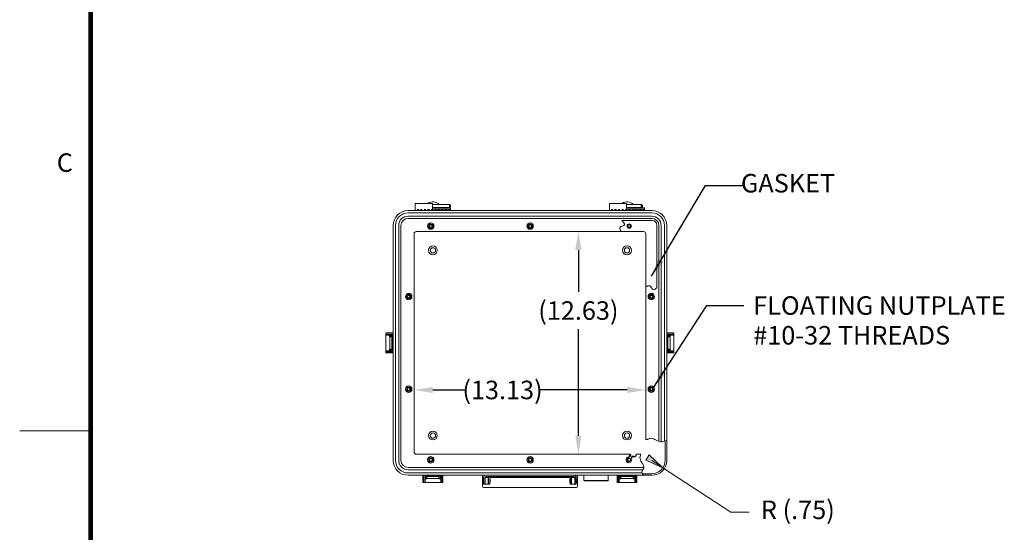
# Model space of a CAD drawing. Units: inches. Extents: x -79 to 75, y -77 to 42.
# Drawn here: x -79 to -24, y -23 to 6 of the extents above; entities that cross this region are included whole.
import ezdxf

# ---------------------------------------------------------------- set-up
doc = ezdxf.new("R2010")
doc.units = ezdxf.units.IN
doc.header["$MEASUREMENT"] = 0
doc.header["$PDMODE"] = 2
doc.header["$PDSIZE"] = 0.03
doc.linetypes.add('DASHED', pattern=[0.2, 0.1, -0.1])
doc.layers.add('湕慮敭d㖸λ쒨°㍸λ [1λ\uebf8\u0ffdISM]', color=89, linetype='Continuous', lineweight=0)
doc.styles.add('CK_TEXT_STYLE_0087', font='Smooth', dxfattribs={"width": 0.65, "height": 1.05})
doc.styles.add('CK_TEXT_STYLE_0104', font='Smooth', dxfattribs={"width": 0.8, "height": 1.05})
doc.dimstyles.new('KEYCREATOR_DIMSTYLE', dxfattribs={"dimtxt": 1.05, "dimasz": 1.05, "dimexe": 0.2625, "dimexo": 0.525, "dimgap": 0.2625, "dimtad": 0, "dimtih": 1, "dimtoh": 1, "dimzin": 4, "dimdsep": 46, "dimtxsty": 'CK_TEXT_STYLE_0087', "dimsah": 1, "dimcen": 0, "dimclrd": 131, "dimclre": 131, "dimclrt": 131, "dimazin": 0, "dimtfac": 0.8, "dimtofl": 0, "dimtmove": 0, "dimatfit": 2, "dimfxl": 1, "dimtolj": 1, "dimtzin": 0, "dimarcsym": 0})
doc.dimstyles.get("Standard").update_dxf_attribs({"dimtxt": 0.18, "dimasz": 0.18, "dimexe": 0.18, "dimexo": 0.0625, "dimgap": 0.09, "dimtad": 0, "dimtih": 1, "dimtoh": 1, "dimdec": 4, "dimzin": 0, "dimdsep": 46, "dimtxsty": 'Standard', "dimcen": 0.09, "dimadec": 0, "dimazin": 0, "dimtfac": 1, "dimtdec": 4, "dimtofl": 0, "dimtmove": 0, "dimatfit": 3, "dimfxl": 1, "dimtolj": 1, "dimtzin": 0, "dimarcsym": 0})

# ---------------------------------------------------------------- blocks, each defined once
blk = doc.blocks.new('*D8')
at = {"layer": 'Defpoints', "color": 0}
for p in [(-43.924, -14.714), (-43.924, -17.496), (-57.05, -18.232)]:
    blk.add_point(p, dxfattribs=at)
at = {"layer": '湕慮敭d㖸λ쒨°㍸λ [1λ\uebf8\u0ffdISM]', "color": 131, "lineweight": -2}
for p, q in [((-56, -14.714), (-54.091, -14.714)), ((-44.974, -14.714), (-49.991, -14.714))]:
    blk.add_line(p, q, dxfattribs=at)
at = {"layer": '湕慮敭d㖸λ쒨°㍸λ [1λ\uebf8\u0ffdISM]', "color": 131}
for points in [[(-56, -14.539), (-56, -14.889), (-57.05, -14.714)], [(-44.974, -14.889), (-44.974, -14.539), (-43.924, -14.714)]]:
    blk.add_solid(points, dxfattribs=at)
at = {"layer": '湕慮敭d㖸λ쒨°㍸λ [1λ\uebf8\u0ffdISM]', "color": 131, "lineweight": 0, "insert": (-52.041, -14.714), "char_height": 1.05, "attachment_point": 5, "style": 'CK_TEXT_STYLE_0087'}
blk.add_mtext('\\A1;(13.13)', dxfattribs=at)
blk = doc.blocks.new('*D9')
at = {"layer": 'Defpoints', "color": 0}
for p in [(-56.92, -5.736), (-47.743, -18.362), (-44.206, -18.362)]:
    blk.add_point(p, dxfattribs=at)
at = {"layer": '湕慮敭d㖸λ쒨°㍸λ [1λ\uebf8\u0ffdISM]', "color": 131, "lineweight": -2}
for p, q in [((-47.743, -6.786), (-47.743, -9.15)), ((-47.743, -17.312), (-47.743, -11.275))]:
    blk.add_line(p, q, dxfattribs=at)
at = {"layer": '湕慮敭d㖸λ쒨°㍸λ [1λ\uebf8\u0ffdISM]', "color": 131}
for points in [[(-47.568, -6.786), (-47.918, -6.786), (-47.743, -5.736)], [(-47.918, -17.312), (-47.568, -17.312), (-47.743, -18.362)]]:
    blk.add_solid(points, dxfattribs=at)
at = {"layer": '湕慮敭d㖸λ쒨°㍸λ [1λ\uebf8\u0ffdISM]', "color": 131, "lineweight": 0, "insert": (-47.743, -10.212), "char_height": 1.05, "attachment_point": 5, "style": 'CK_TEXT_STYLE_0087'}
blk.add_mtext('\\A1;(12.63)', dxfattribs=at)
blk = doc.blocks.new('CK_CADKEYLEADERWITNESS_0010')
at = {"layer": '湕慮敭d㖸λ쒨°㍸λ [1λ\uebf8\u0ffdISM]'}
blk.add_hatch(color=131, dxfattribs=at).paths.add_polyline_path([(-42.95, -19.121), (-43.923, -18.689), (-43.733, -18.4)], flags=0)
at = {"layer": '湕慮敭d㖸λ쒨°㍸λ [1λ\uebf8\u0ffdISM]', "color": 131, "linetype": 'Continuous', "lineweight": 0}
blk.add_line((-42.95, -19.121), (-43.577, -18.709), dxfattribs=at)
blk.add_lwpolyline([(-42.95, -19.121), (-43.923, -18.689), (-43.733, -18.4)], close=True, dxfattribs=at)
blk = doc.blocks.new('CK_CIRCULARDIMENSION_0009')
at = {"layer": '湕慮敭d㖸λ쒨°㍸λ [1λ\uebf8\u0ffdISM]'}
blk.add_blockref('CK_CADKEYLEADERWITNESS_0010', (0, 0), dxfattribs=at)
at = {"layer": '湕慮敭d㖸λ쒨°㍸λ [1λ\uebf8\u0ffdISM]', "color": 131, "linetype": 'Continuous', "lineweight": 0, "insert": (-35.305, -21.644), "char_height": 1.05, "attachment_point": 5, "line_spacing_factor": 0.963855, "style": 'CK_TEXT_STYLE_0087'}
blk.add_mtext('R (.75)', dxfattribs=at)
at = {"layer": '湕慮敭d㖸λ쒨°㍸λ [1λ\uebf8\u0ffdISM]', "color": 131, "linetype": 'Continuous', "lineweight": 0}
blk.add_leader([(-42.95, -19.121), (-39.111, -21.644), (-38.061, -21.644)], dimstyle='Standard', override={"dimscale": 1, "dimasz": 1.05, "dimldrblk": 'None'}, dxfattribs=at)

msp = doc.modelspace()

# ---------------------------------------------------------------- linework, layer by layer
at = {"layer": '湕慮敭d㖸λ쒨°㍸λ [1λ\uebf8\u0ffdISM]', "color": 1, "linetype": 'Continuous', "lineweight": 0}
for p, q in [((-75.4849, -71.4906), (-75.4849, 37.4294)), ((-75.4324, -71.4381), (-75.4324, 37.3769)), ((-75.3799, -71.3856), (-75.3799, 37.3244)), ((-75.3274, -71.3331), (-75.3274, 37.2719)), ((-75.2749, -71.2806), (-75.2749, 37.2194)), ((-75.4849, -17.0306), (-79.4049, -17.0306))]:
    msp.add_line(p, q, dxfattribs=at)
at = {"layer": '湕慮敭d㖸λ쒨°㍸λ [1λ\uebf8\u0ffdISM]', "color": 2, "linetype": 'Continuous', "lineweight": 0}
for p, q in [((-56.007, -4.1378), (-56.987, -4.1378)), ((-56.987, -4.1378), (-56.987, -4.5493)), ((-56.007, -4.1378), (-56.007, -4.4628)), ((-54.987, -4.3995), (-56.007, -4.3995)), ((-54.987, -4.4628), (-56.007, -4.4628)), ((-54.987, -4.3995), (-54.987, -4.5493)), ((-45.007, -4.1378), (-45.987, -4.1378)), ((-45.987, -4.1378), (-45.987, -4.5493)), ((-45.007, -4.1378), (-45.007, -4.4628)), ((-43.987, -4.3995), (-45.007, -4.3995)), ((-43.987, -4.4628), (-45.007, -4.4628)), ((-43.987, -4.3995), (-43.987, -4.5493)), ((-54.987, -4.5493), (-56.987, -4.5493)), ((-43.987, -4.5493), (-45.987, -4.5493)), ((-44.5725, -18.4748), (-44.8758, -18.4748)), ((-44.648, -18.5094), (-44.648, -18.4748)), ((-44.5725, -18.5127), (-44.5725, -18.4748)), ((-53.177, -20.1793), (-53.177, -19.6093)), ((-53.117, -19.5493), (-47.857, -19.5493)), ((-53.112, -20.0493), (-53.112, -19.6753)), ((-53.049, -20.0493), (-53.112, -20.0493)), ((-53.049, -20.0493), (-53.049, -19.6753)), ((-53.049, -19.7883), (-53.034, -19.7883)), ((-53.049, -19.9343), (-53.034, -19.9343)), ((-53.034, -20.0513), (-53.034, -19.6713)), ((-52.847, -19.6713), (-53.034, -19.6713)), ((-52.847, -20.0513), (-53.034, -20.0513)), ((-52.986, -19.6123), (-47.988, -19.6123)), ((-52.847, -20.0513), (-52.847, -19.6713)), ((-52.847, -19.7883), (-52.827, -19.7883)), ((-52.847, -19.9343), (-52.827, -19.9343)), ((-52.827, -20.0493), (-52.827, -19.6753)), ((-52.764, -20.0493), (-52.827, -20.0493)), ((-52.764, -20.0493), (-52.764, -19.6753)), ((-52.764, -19.7713), (-52.744, -19.7713)), ((-52.764, -19.9513), (-52.744, -19.9513)), ((-52.744, -19.9513), (-52.744, -19.7713)), ((-52.722, -19.6753), (-52.722, -19.6123)), ((-52.722, -19.6753), (-48.252, -19.6753)), ((-48.252, -19.6753), (-48.252, -19.6123)), ((-48.23, -19.9513), (-48.23, -19.7713)), ((-48.21, -19.7713), (-48.23, -19.7713)), ((-48.21, -19.9513), (-48.23, -19.9513)), ((-48.21, -20.0493), (-48.21, -19.6753)), ((-48.21, -20.0493), (-48.147, -20.0493)), ((-48.147, -20.0493), (-48.147, -19.6753)), ((-48.127, -19.7883), (-48.147, -19.7883)), ((-48.127, -19.9343), (-48.147, -19.9343)), ((-48.127, -19.6713), (-47.94, -19.6713)), ((-48.127, -20.0513), (-48.127, -19.6713)), ((-48.127, -20.0513), (-47.94, -20.0513)), ((-47.94, -20.0513), (-47.94, -19.6713)), ((-47.925, -19.7883), (-47.94, -19.7883)), ((-47.925, -19.9343), (-47.94, -19.9343)), ((-47.925, -20.0493), (-47.925, -19.6753)), ((-47.925, -20.0493), (-47.862, -20.0493)), ((-47.862, -20.0493), (-47.862, -19.6753)), ((-47.797, -20.1793), (-47.797, -19.6093)), ((-53.117, -20.2393), (-47.857, -20.2393))]:
    msp.add_line(p, q, dxfattribs=at)
at = {"layer": '湕慮敭d㖸λ쒨°㍸λ [1λ\uebf8\u0ffdISM]', "color": 23, "linetype": 'Continuous', "lineweight": 0}
for p, q in [((-55.047, -4.2018), (-56.007, -4.2018)), ((-55.047, -4.3808), (-56.007, -4.3808)), ((-54.987, -4.2618), (-55.047, -4.2018)), ((-55.047, -4.2018), (-55.047, -4.3808)), ((-54.987, -4.3208), (-55.047, -4.3808)), ((-54.987, -4.3208), (-54.987, -4.2618)), ((-44.177, -4.2018), (-45.007, -4.2018)), ((-44.177, -4.3808), (-45.007, -4.3808)), ((-44.117, -4.2618), (-44.177, -4.2018)), ((-44.177, -4.2018), (-44.177, -4.3808)), ((-44.117, -4.3208), (-44.177, -4.3808)), ((-44.117, -4.3208), (-44.117, -4.2618)), ((-43.577, -4.5493), (-57.397, -4.5493)), ((-43.577, -4.6798), (-57.397, -4.6798)), ((-43.577, -4.8621), (-57.397, -4.8621)), ((-43.587, -4.9863), (-57.387, -4.9863)), ((-58.237, -5.3893), (-58.237, -18.7093)), ((-58.1064, -5.3893), (-58.1064, -18.7093)), ((-57.9241, -5.3893), (-57.9241, -18.7093)), ((-57.8, -5.3993), (-57.8, -18.6993)), ((-43.174, -17.6244), (-43.174, -5.3993)), ((-43.0498, -17.6522), (-43.0498, -5.3893)), ((-42.8675, -17.615), (-42.8675, -5.3893)), ((-42.737, -17.554), (-42.737, -5.3893)), ((-57.05, -5.8663), (-57.05, -18.2323)), ((-56.92, -5.7363), (-44.054, -5.7363)), ((-43.924, -17.4964), (-43.924, -5.8663)), ((-56.92, -18.3623), (-44.8166, -18.3623)), ((-44.2058, -18.3623), (-44.4636, -18.3623)), ((-57.397, -19.2365), (-44.0868, -19.2365)), ((-57.397, -19.4188), (-44.1323, -19.4188)), ((-57.387, -19.1123), (-44.0347, -19.1123)), ((-57.397, -19.5493), (-44.041, -19.5493)), ((-47.4245, -19.5493), (-47.4245, -19.8383)), ((-46.0495, -19.5493), (-47.4245, -19.5493)), ((-47.4015, -19.8613), (-47.4245, -19.8383)), ((-46.0495, -19.8383), (-47.4245, -19.8383)), ((-46.0725, -19.8613), (-47.4015, -19.8613)), ((-46.0725, -19.8613), (-46.0495, -19.8383)), ((-46.0495, -19.5493), (-46.0495, -19.8383))]:
    msp.add_line(p, q, dxfattribs=at)
at = {"layer": '湕慮敭d㖸λ쒨°㍸λ [1λ\uebf8\u0ffdISM]', "color": 2, "linetype": 'DASHED', "lineweight": 0}
for p, q in [((-54.987, -4.4863), (-56.987, -4.4863)), ((-43.987, -4.4863), (-45.987, -4.4863))]:
    msp.add_line(p, q, dxfattribs=at)
at = {"layer": '湕慮敭d㖸λ쒨°㍸λ [1λ\uebf8\u0ffdISM]', "color": 4, "linetype": 'Continuous', "lineweight": 0}
for p, q in [((-45.2715, -5.1163), (-43.554, -5.1163)), ((-43.304, -8.9252), (-43.304, -5.3663)), ((-45.3195, -5.7363), (-44.054, -5.7363)), ((-43.924, -8.8772), (-43.924, -5.8663))]:
    msp.add_line(p, q, dxfattribs=at)
at = {"layer": '湕慮敭d㖸λ쒨°㍸λ [1λ\uebf8\u0ffdISM]', "color": 6, "linetype": 'Continuous', "lineweight": 0}
for p, q in [((-58.647, -11.4843), (-58.237, -11.4843)), ((-58.647, -11.4843), (-58.647, -12.6143)), ((-58.647, -11.5443), (-58.237, -11.5443)), ((-58.647, -11.6043), (-58.297, -11.6043)), ((-58.441, -11.6443), (-58.441, -11.7043)), ((-58.441, -11.6443), (-58.297, -11.6443)), ((-58.441, -11.7043), (-58.297, -11.7043)), ((-58.429, -11.6293), (-58.309, -11.6293)), ((-58.429, -11.6293), (-58.429, -11.6443)), ((-58.429, -11.7043), (-58.429, -12.3943)), ((-58.309, -11.6443), (-58.309, -11.6293)), ((-58.309, -11.7043), (-58.309, -12.3943)), ((-58.297, -11.6043), (-58.297, -12.4943)), ((-58.237, -11.4843), (-58.237, -12.6143)), ((-42.737, -12.6143), (-42.737, -11.4843)), ((-42.327, -11.4843), (-42.737, -11.4843)), ((-42.327, -11.5443), (-42.737, -11.5443)), ((-42.677, -12.4943), (-42.677, -11.6043)), ((-42.327, -11.6043), (-42.677, -11.6043)), ((-42.533, -11.6443), (-42.677, -11.6443)), ((-42.533, -11.7043), (-42.677, -11.7043)), ((-42.665, -11.6443), (-42.665, -11.6293)), ((-42.545, -11.6293), (-42.665, -11.6293)), ((-42.665, -12.3943), (-42.665, -11.7043)), ((-42.545, -11.6293), (-42.545, -11.6443)), ((-42.545, -12.3943), (-42.545, -11.7043)), ((-42.533, -11.6443), (-42.533, -11.7043)), ((-42.327, -12.6143), (-42.327, -11.4843)), ((-58.647, -12.4943), (-58.297, -12.4943)), ((-58.647, -12.5543), (-58.237, -12.5543)), ((-58.647, -12.6143), (-58.237, -12.6143)), ((-58.441, -12.4543), (-58.441, -12.3943)), ((-58.441, -12.3943), (-58.297, -12.3943)), ((-58.441, -12.4543), (-58.297, -12.4543)), ((-58.429, -12.4693), (-58.429, -12.4543)), ((-58.429, -12.4693), (-58.309, -12.4693)), ((-58.309, -12.4543), (-58.309, -12.4693)), ((-42.327, -12.5543), (-42.737, -12.5543)), ((-42.327, -12.6143), (-42.737, -12.6143)), ((-42.533, -12.3943), (-42.677, -12.3943)), ((-42.533, -12.4543), (-42.677, -12.4543)), ((-42.327, -12.4943), (-42.677, -12.4943)), ((-42.665, -12.4543), (-42.665, -12.4693)), ((-42.545, -12.4693), (-42.665, -12.4693)), ((-42.545, -12.4693), (-42.545, -12.4543)), ((-42.533, -12.4543), (-42.533, -12.3943)), ((-56.552, -19.5493), (-55.422, -19.5493)), ((-56.552, -19.9593), (-56.552, -19.5493)), ((-56.552, -19.9593), (-55.422, -19.9593)), ((-56.492, -19.9593), (-56.492, -19.5493)), ((-56.432, -19.6093), (-55.542, -19.6093)), ((-56.432, -19.9593), (-56.432, -19.6093)), ((-56.407, -19.7413), (-56.407, -19.6213)), ((-56.392, -19.6213), (-56.407, -19.6213)), ((-56.407, -19.7413), (-56.392, -19.7413)), ((-56.392, -19.7533), (-56.392, -19.6093)), ((-56.392, -19.7533), (-56.332, -19.7533)), ((-56.332, -19.7533), (-56.332, -19.6093)), ((-56.332, -19.6213), (-55.642, -19.6213)), ((-56.332, -19.7413), (-55.642, -19.7413)), ((-55.642, -19.7533), (-55.642, -19.6093)), ((-55.582, -19.7533), (-55.642, -19.7533)), ((-55.582, -19.7533), (-55.582, -19.6093)), ((-55.582, -19.6213), (-55.567, -19.6213)), ((-55.567, -19.7413), (-55.582, -19.7413)), ((-55.567, -19.7413), (-55.567, -19.6213)), ((-55.542, -19.9593), (-55.542, -19.6093)), ((-55.482, -19.9593), (-55.482, -19.5493)), ((-55.422, -19.9593), (-55.422, -19.5493)), ((-45.552, -19.9593), (-45.552, -19.5493)), ((-45.552, -19.5493), (-44.422, -19.5493)), ((-45.552, -19.9593), (-44.422, -19.9593)), ((-45.492, -19.9593), (-45.492, -19.5493)), ((-45.432, -19.6093), (-44.542, -19.6093)), ((-45.432, -19.9593), (-45.432, -19.6093)), ((-45.407, -19.7413), (-45.407, -19.6213)), ((-45.392, -19.6213), (-45.407, -19.6213)), ((-45.407, -19.7413), (-45.392, -19.7413)), ((-45.392, -19.7533), (-45.392, -19.6093)), ((-45.392, -19.7533), (-45.332, -19.7533)), ((-45.332, -19.7533), (-45.332, -19.6093)), ((-45.332, -19.6213), (-44.642, -19.6213)), ((-45.332, -19.7413), (-44.642, -19.7413)), ((-44.642, -19.7533), (-44.642, -19.6093)), ((-44.582, -19.7533), (-44.642, -19.7533)), ((-44.582, -19.7533), (-44.582, -19.6093)), ((-44.582, -19.6213), (-44.567, -19.6213)), ((-44.567, -19.7413), (-44.582, -19.7413)), ((-44.567, -19.7413), (-44.567, -19.6213)), ((-44.542, -19.9593), (-44.542, -19.6093)), ((-44.482, -19.9593), (-44.482, -19.5493)), ((-44.422, -19.9593), (-44.422, -19.5493))]:
    msp.add_line(p, q, dxfattribs=at)
at = {"layer": '湕慮敭d㖸λ쒨°㍸λ [1λ\uebf8\u0ffdISM]', "color": 3, "linetype": 'Continuous', "lineweight": 0}
for p, q in [((-42.827, -18.7093), (-42.827, -17.5976)), ((-42.737, -18.7093), (-42.737, -17.554)), ((-44.1113, -19.4593), (-43.577, -19.4593)), ((-44.041, -19.5493), (-43.577, -19.5493))]:
    msp.add_line(p, q, dxfattribs=at)
at = {"layer": '湕慮敭d㖸λ쒨°㍸λ [1λ\uebf8\u0ffdISM]', "color": 2, "linetype": 'Continuous', "lineweight": 0}
for centre, radius in [((-56.11, -5.4223), 0.184), ((-56.11, -5.4223), 0.1225), ((-50.48, -5.4223), 0.184), ((-50.48, -5.4223), 0.1225), ((-44.86, -5.4223), 0.1225), ((-57.36, -9.4223), 0.184), ((-57.36, -9.4223), 0.1225), ((-43.61, -9.4223), 0.184), ((-43.61, -9.4223), 0.1225), ((-57.36, -14.6723), 0.184), ((-43.61, -14.6723), 0.184), ((-57.36, -14.6723), 0.1225), ((-43.61, -14.6723), 0.1225), ((-56.11, -18.6723), 0.184), ((-56.11, -18.6723), 0.1225), ((-50.48, -18.6723), 0.184), ((-50.48, -18.6723), 0.1225)]:
    msp.add_circle(centre, radius, dxfattribs=at)
at = {"layer": '湕慮敭d㖸λ쒨°㍸λ [1λ\uebf8\u0ffdISM]', "color": 221, "linetype": 'DASHED', "lineweight": 0}
for centre in [(-56.11, -5.4223), (-50.48, -5.4223), (-44.86, -5.4223), (-57.36, -9.4223), (-43.61, -9.4223), (-57.36, -14.6723), (-43.61, -14.6723), (-56.11, -18.6723), (-50.48, -18.6723), (-44.86, -18.6723)]:
    msp.add_circle(centre, 0.095, dxfattribs=at)
at = {"layer": '湕慮敭d㖸λ쒨°㍸λ [1λ\uebf8\u0ffdISM]', "color": 221, "linetype": 'Continuous', "lineweight": 0}
for centre in [(-56.11, -5.4223), (-50.48, -5.4223), (-44.86, -5.4223), (-57.36, -9.4223), (-43.61, -9.4223), (-57.36, -14.6723), (-43.61, -14.6723), (-56.11, -18.6723), (-50.48, -18.6723), (-44.86, -18.6723)]:
    msp.add_circle(centre, 0.0747, dxfattribs=at)
at = {"layer": '湕慮敭d㖸λ쒨°㍸λ [1λ\uebf8\u0ffdISM]', "color": 4, "linetype": 'Continuous', "lineweight": 0}
for centre, radius in [((-44.86, -5.4223), 0.125), ((-55.987, -6.7993), 0.15), ((-44.987, -6.7993), 0.15), ((-55.987, -17.2993), 0.15), ((-44.987, -17.2993), 0.15)]:
    msp.add_circle(centre, radius, dxfattribs=at)
at = {"layer": '湕慮敭d㖸λ쒨°㍸λ [1λ\uebf8\u0ffdISM]', "color": 163, "linetype": 'Continuous', "lineweight": 0}
for centre in [(-55.987, -6.7993), (-44.987, -6.7993), (-55.987, -17.2993), (-44.987, -17.2993)]:
    msp.add_circle(centre, 0.25, dxfattribs=at)
at = {"layer": '湕慮敭d㖸λ쒨°㍸λ [1λ\uebf8\u0ffdISM]', "color": 4, "linetype": 'Continuous', "lineweight": 0}
for centre, start, end in [((-55.987, -4.5493), 44.02722, 124.61376), ((-55.987, -4.5493), 17.43397, 19.6942), ((-44.987, -4.5493), 44.02722, 124.61376), ((-44.987, -4.5493), 17.43397, 19.6942)]:
    msp.add_arc(centre, 0.5, start, end, dxfattribs=at)
at = {"layer": '湕慮敭d㖸λ쒨°㍸λ [1λ\uebf8\u0ffdISM]', "color": 23, "linetype": 'Continuous', "lineweight": 0}
for centre, radius, start, end in [((-57.397, -5.3893), 0.84, 90, 180), ((-57.397, -5.3893), 0.7095, 90, 180), ((-57.397, -5.3893), 0.5272, 90, 180), ((-57.387, -5.3993), 0.413, 90, 180), ((-43.587, -5.3993), 0.413, 0, 90), ((-43.577, -5.3893), 0.84, 0, 90), ((-43.577, -5.3893), 0.7095, 0, 90), ((-43.577, -5.3893), 0.5272, 0, 90), ((-56.92, -5.8663), 0.13, 90, 180), ((-44.054, -5.8663), 0.13, 0, 90), ((-56.92, -18.2323), 0.13, 180, 270), ((-57.397, -18.7093), 0.84, 180, 270), ((-57.397, -18.7093), 0.7095, 180, 270), ((-57.397, -18.7093), 0.5272, 180, 270), ((-57.387, -18.6993), 0.413, 180, 270), ((-44.86, -18.6723), 0.1405, 88.76337, 119.2365), ((-44.86, -18.6723), 0.1405, 249.509, 42.74562)]:
    msp.add_arc(centre, radius, start, end, dxfattribs=at)
at = {"layer": '湕慮敭d㖸λ쒨°㍸λ [1λ\uebf8\u0ffdISM]', "color": 131, "linetype": 'Continuous', "lineweight": 0}
for centre, radius in [((-43.554, -5.3663), 0.25), ((-44.054, -5.8663), 0.13)]:
    msp.add_arc(centre, radius, 0, 90, dxfattribs=at)
at = {"layer": '湕慮敭d㖸λ쒨°㍸λ [1λ\uebf8\u0ffdISM]', "color": 2, "linetype": 'Continuous', "lineweight": 0}
for centre, radius, start, end in [((-44.86, -18.6723), 0.184, 121.77753, 245.65567), ((-44.86, -18.6723), 0.1225, 113.96965, 246.65419), ((-53.117, -19.6093), 0.06, 90, 180), ((-52.9608, -19.8613), 0.1911, 142.2509, 217.7491), ((-52.986, -19.6753), 0.126, 90, 180), ((-52.986, -19.6753), 0.063, 90, 180), ((-52.701, -19.6753), 0.126, 150, 180), ((-52.701, -19.6753), 0.063, 109.47122, 180), ((-48.273, -19.6753), 0.063, 0, 70.52878), ((-48.273, -19.6753), 0.126, 0, 30), ((-47.988, -19.6753), 0.126, 0, 90), ((-47.988, -19.6753), 0.063, 0, 90), ((-48.0131, -19.8613), 0.1911, 322.2509, 37.7491), ((-47.857, -19.6093), 0.06, 0, 90), ((-53.117, -20.1793), 0.06, 180, 270), ((-47.857, -20.1793), 0.06, 270, 0)]:
    msp.add_arc(centre, radius, start, end, dxfattribs=at)
at = {"layer": '湕慮敭d㖸λ쒨°㍸λ [1λ\uebf8\u0ffdISM]', "color": 3, "linetype": 'Continuous', "lineweight": 0}
for radius in [0.84, 0.75]:
    msp.add_arc((-43.577, -18.7093), radius, 270, 0, dxfattribs=at)
at = {"layer": '湕慮敭d㖸λ쒨°㍸λ [1λ\uebf8\u0ffdISM]', "color": 4, "linetype": 'Continuous', "lineweight": 0}
for points, knots in [([(-45.3195, -5.7363), (-45.3602, -5.6658), (-45.4947, -5.4346), (-44.9843, -5.4124), (-45.2066, -5.1829), (-45.2715, -5.1163)], [0, 0, 0, 0, 0.24426499, 0.54069754, 0.81962219, 0.81962219, 0.81962219, 0.81962219]), ([(-43.924, -8.8772), (-43.8541, -8.8374), (-43.6432, -8.7164), (-43.5386, -9.1278), (-43.3572, -8.9713), (-43.304, -8.9252)], [0, 0, 0, 0, 0.24114489, 0.53486409, 0.74618895, 0.74618895, 0.74618895, 0.74618895])]:
    msp.add_open_spline(points, degree=3, knots=knots, dxfattribs=at)
at = {"layer": '湕慮敭d㖸λ쒨°㍸λ [1λ\uebf8\u0ffdISM]', "color": 3, "linetype": 'Continuous', "lineweight": 0}
for points, knots in [([(-43.799, -17.4964), (-43.8206, -17.5092), (-43.8657, -17.537), (-43.9073, -17.5077), (-43.924, -17.4964)], [0, 0, 0, 0, 0.07535518, 0.13554284, 0.13554284, 0.13554284, 0.13554284]), ([(-44.8166, -18.4223), (-44.831, -18.4166), (-44.9074, -18.3861), (-44.7122, -18.4142), (-44.7989, -18.3711), (-44.8166, -18.3623)], [0, 0, 0, 0, 0.04653323, 0.1379105, 0.19714727, 0.19714727, 0.19714727, 0.19714727]), ([(-44.4636, -18.4223), (-44.468, -18.4142), (-44.4782, -18.3958), (-44.4525, -18.3825), (-44.4605, -18.368), (-44.4636, -18.3623)], [0, 0, 0, 0, 0.027643124, 0.046222065, 0.065743158, 0.065743158, 0.065743158, 0.065743158]), ([(-44.041, -19.5493), (-44.0861, -19.4966), (-44.2069, -19.3557), (-43.8843, -19.0456), (-44.3268, -18.721), (-44.2319, -18.4402), (-44.2058, -18.3623)], [0, 0, 0, 0, 0.2081189, 0.4492722, 1.0304757, 1.2769528, 1.2769528, 1.2769528, 1.2769528])]:
    msp.add_open_spline(points, degree=3, knots=knots, dxfattribs=at)
at = {"layer": '湕慮敭d㖸λ쒨°㍸λ [1λ\uebf8\u0ffdISM]', "color": 23, "linetype": 'Continuous', "lineweight": 0}
for points, knots in [([(-43.799, -17.4964), (-43.7439, -17.4736), (-43.5781, -17.4254), (-43.3298, -17.5542), (-43.0351, -17.7031), (-42.83, -17.6005), (-42.737, -17.554)], [0, 0, 0, 0, 0.178793, 0.4908044, 0.8028158, 1.1148272, 1.1148272, 1.1148272, 1.1148272]), ([(-44.8569, -18.5318), (-44.8674, -18.5173), (-44.9015, -18.4666), (-44.8351, -18.4445), (-44.8166, -18.4223)], [0, 0, 0, 0, 0.05379254, 0.1404529, 0.1404529, 0.1404529, 0.1404529]), ([(-44.7568, -18.5769), (-44.7274, -18.5485), (-44.6674, -18.4902), (-44.5813, -18.521), (-44.5432, -18.5055), (-44.5354, -18.5011)], [0, 0, 0, 0, 0.1227748, 0.21623613, 0.24309973, 0.24309973, 0.24309973, 0.24309973])]:
    msp.add_open_spline(points, degree=3, knots=knots, dxfattribs=at)
at = {"layer": '湕慮敭d㖸λ쒨°㍸λ [1λ\uebf8\u0ffdISM]', "color": 2, "linetype": 'Continuous', "lineweight": 0}
for points, knots in [([(-44.9569, -18.5159), (-44.9494, -18.5176), (-44.9291, -18.5222), (-44.9339, -18.5539), (-44.9159, -18.5587), (-44.9097, -18.5604)], [0, 0, 0, 0, 0.023050307, 0.051039187, 0.070257089, 0.070257089, 0.070257089, 0.070257089]), ([(-44.9085, -18.7848), (-44.9073, -18.7907), (-44.9032, -18.8105), (-44.9401, -18.8104), (-44.9369, -18.8325), (-44.9358, -18.8399)], [0, 0, 0, 0, 0.01807612, 0.047607348, 0.070028934, 0.070028934, 0.070028934, 0.070028934])]:
    msp.add_open_spline(points, degree=3, knots=knots, dxfattribs=at)
at = {"layer": '湕慮敭d㖸λ쒨°㍸λ [1λ\uebf8\u0ffdISM]', "color": 3, "linetype": 'Continuous', "lineweight": 0}
msp.add_open_spline([(-44.5354, -18.5011), (-44.5115, -18.4748), (-44.4875, -18.4486), (-44.4636, -18.4223)], degree=3, dxfattribs=at)

# ---------------------------------------------------------------- block references
at = {"layer": '湕慮敭d㖸λ쒨°㍸λ [1λ\uebf8\u0ffdISM]'}
msp.add_blockref('CK_CIRCULARDIMENSION_0009', (0, 0), dxfattribs=at)

# ---------------------------------------------------------------- texts
at = {"layer": '湕慮敭d㖸λ쒨°㍸λ [1λ\uebf8\u0ffdISM]', "color": 1, "linetype": 'Continuous', "lineweight": 0, "insert": (-77.3049, -2.6806), "char_height": 1.05, "attachment_point": 7, "line_spacing_factor": 0.963855, "style": 'CK_TEXT_STYLE_0104'}
msp.add_mtext('C', dxfattribs=at)
at = {"layer": '湕慮敭d㖸λ쒨°㍸λ [1λ\uebf8\u0ffdISM]', "color": 131, "linetype": 'Continuous', "lineweight": 0, "char_height": 1.05, "line_spacing_factor": 0.963855, "style": 'CK_TEXT_STYLE_0087'}
for s, insert, attachment_point in [('GASKET', (-35.8608, -3.1311), 5), ('FLOATING NUTPLATE\\P#10-32 THREADS\\P', (-37.8327, -9.4032), 1)]:
    msp.add_mtext(s, dxfattribs=dict(at, insert=insert, attachment_point=attachment_point))

# ---------------------------------------------------------------- dimensions: what is measured, and where the dimension line sits
at = {"layer": '湕慮敭d㖸λ쒨°㍸λ [1λ\uebf8\u0ffdISM]', "color": 131, "linetype": 'Continuous', "lineweight": 0}
dim = msp.add_linear_dim(base=(-47.743, -18.3623), p1=(-56.92, -5.7363), p2=(-44.2058, -18.3623), angle=90, dimstyle='KEYCREATOR_DIMSTYLE', override={"dimpost": '(<>)', "dimse1": 1, "dimse2": 1, "dimatfit": 3}, dxfattribs=at)
dim.commit()
dim.dimension.update_dxf_attribs({"geometry": '*D9', "text_midpoint": (-47.743, -10.2125), "dimtype": 160, "text_rotation": 360})
dim = msp.add_linear_dim(base=(-43.924, -14.7143), p1=(-57.05, -18.2323), p2=(-43.924, -17.4964), dimstyle='KEYCREATOR_DIMSTYLE', override={"dimpost": '(<>)', "dimse1": 1, "dimse2": 1, "dimatfit": 3}, dxfattribs=at)
dim.commit()
dim.dimension.update_dxf_attribs({"geometry": '*D8', "text_midpoint": (-52.0408, -14.7143), "dimtype": 160})

# ---------------------------------------------------------------- leaders
for points in [[(-43.6046, -8.2705), (-40.5333, -3.1311), (-38.4333, -3.1311)], [(-43.4652, -14.5587), (-40.4577, -9.9282), (-38.3577, -9.9282)]]:
    msp.add_leader(points, dimstyle='Standard', override={"dimscale": 1, "dimasz": 1.05}, dxfattribs=at)

doc.saveas('drawing.dxf')
